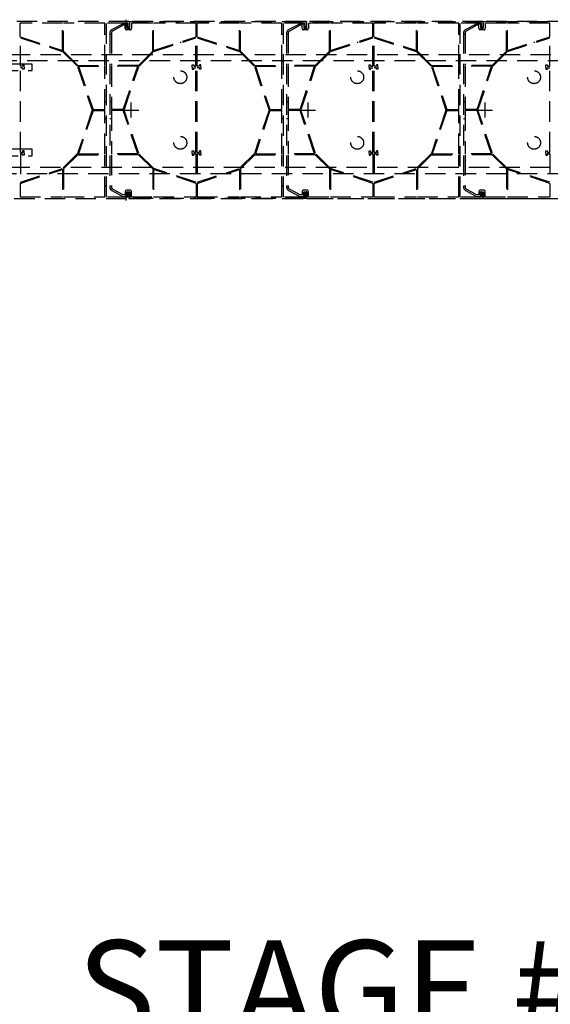
# Model space of a CAD drawing. Units: millimetres. Extents: x 8638 to 140741, y 76433 to 89939.
# Drawn here: x 63089 to 64079, y 84147 to 85985 of the extents above; entities that cross this region are included whole.
import ezdxf

# ---------------------------------------------------------------- set-up
doc = ezdxf.new("R2010")
doc.units = ezdxf.units.MM
doc.header["$LTSCALE"] = 0.3
doc.linetypes.add('DASHED', pattern=[19.05, 12.7, -6.35])
doc.layers.add('DCS-25', color=3, linetype='Continuous')
doc.layers.add('TXT-35', color=2, linetype='Continuous')
doc.layers.add('line 1', color=7, linetype='Continuous', lineweight=5)
doc.styles.add('ISO', font='isocp2.shx')
doc.styles.add('RomanS', font='romans.shx')

msp = doc.modelspace()

# ---------------------------------------------------------------- linework, layer by layer
at = {"layer": 'DCS-25', "color": 9, "linetype": 'DASHED', "ltscale": 10}
for p, q in [((63293.2, 85981), (62964.4, 85981)), ((63169, 85978), (63089.8, 85978)), ((63089.8, 85952.8), (63089.8, 85978)), ((63169, 85926.9), (63169, 85978)), ((63247.9, 85978), (63170.8, 85978)), ((63170.8, 85925.6), (63170.8, 85978)), ((63247.9, 85899.4), (63247.9, 85978)), ((63250.9, 85653.6), (63250.9, 85978.4)), ((63290.8, 85978.4), (63250.9, 85978.4)), ((63260.7, 85966), (63281.3, 85977.1)), ((63281.3, 85977.1), (63288.8, 85977.1)), ((63287.8, 85969), (63287.8, 85984.6)), ((63287.8, 85969), (63287.8, 85984.6)), ((63287.8, 85982.3), (63287.8, 85970.7)), ((63287.8, 85982.3), (63287.8, 85970.7)), ((63287.8, 85982.3), (63287.8, 85970.7)), ((63287.8, 85982.3), (63287.8, 85970.7)), ((63288.8, 85977.1), (63288.8, 85969.3)), ((63290.8, 85970.6), (63290.8, 85978.4)), ((63292.6, 85981), (65111, 85981)), ((63293.2, 85981), (63293.2, 85970.6)), ((63623.8, 85981), (63293.8, 85981)), ((63623.8, 85981), (63293.8, 85981)), ((63623.2, 85981), (63294.4, 85981)), ((63294.4, 85969.3), (63294.4, 85981)), ((63337, 85978), (63297.4, 85978)), ((63297.4, 85978), (63297.4, 85968.1)), ((63337, 85925.6), (63337, 85978)), ((63418, 85978), (63338.8, 85978)), ((63338.8, 85926.9), (63338.8, 85978)), ((63418, 85952.8), (63418, 85978)), ((63499, 85978), (63419.8, 85978)), ((63419.8, 85952.8), (63419.8, 85978)), ((63499, 85926.9), (63499, 85978)), ((63577.9, 85978), (63500.8, 85978)), ((63500.8, 85925.6), (63500.8, 85978)), ((63577.9, 85899.4), (63577.9, 85978)), ((63580.9, 85653.6), (63580.9, 85978.4)), ((63620.8, 85978.4), (63580.9, 85978.4)), ((63590.7, 85966), (63611.3, 85977.1)), ((63611.3, 85977.1), (63618.8, 85977.1)), ((63618.8, 85977.1), (63618.8, 85969.3)), ((63620.8, 85970.6), (63620.8, 85978.4)), ((63623.2, 85981), (63623.2, 85970.6)), ((63953.2, 85981), (63624.4, 85981)), ((63624.4, 85969.3), (63624.4, 85981)), ((63667, 85978), (63627.4, 85978)), ((63627.4, 85978), (63627.4, 85968.1)), ((63667, 85925.6), (63667, 85978)), ((63748, 85978), (63668.8, 85978)), ((63668.8, 85926.9), (63668.8, 85978)), ((63748, 85952.8), (63748, 85978)), ((63829, 85978), (63749.8, 85978)), ((63749.8, 85952.8), (63749.8, 85978)), ((63829, 85926.9), (63829, 85978)), ((63907.9, 85978), (63830.8, 85978)), ((63830.8, 85925.6), (63830.8, 85978)), ((63907.9, 85899.4), (63907.9, 85978)), ((63910.9, 85653.6), (63910.9, 85978.4)), ((63950.8, 85978.4), (63910.9, 85978.4)), ((63920.7, 85966), (63941.3, 85977.1)), ((63941.3, 85977.1), (63948.8, 85977.1)), ((63948.8, 85977.1), (63948.8, 85969.3)), ((63950.8, 85970.6), (63950.8, 85978.4)), ((63953.2, 85981), (63953.2, 85970.6)), ((64283.2, 85981), (63954.4, 85981)), ((63954.4, 85969.3), (63954.4, 85981)), ((63997, 85978), (63957.4, 85978)), ((63957.4, 85978), (63957.4, 85968.1)), ((63997, 85925.6), (63997, 85978)), ((64078, 85978), (63998.8, 85978)), ((63998.8, 85926.9), (63998.8, 85978)), ((64078, 85952.8), (64078, 85978)), ((63170.8, 85957.6), (63169, 85957.6)), ((63247.9, 85957.6), (63250.9, 85957.6)), ((63256.9, 85959.6), (63256.9, 85672.3)), ((63256.9, 85957.6), (63259.9, 85957.6)), ((63259.9, 85959.6), (63259.9, 85899.4)), ((63282, 85974.1), (63262.1, 85963.3)), ((63285.8, 85974.1), (63282, 85974.1)), ((63285.8, 85968.1), (63285.8, 85974.1)), ((63295, 85965.7), (63288.2, 85965.7)), ((63289.3, 85968.7), (63293.9, 85968.7)), ((63293.2, 85970.6), (63290.8, 85970.6)), ((63337, 85957.6), (63338.8, 85957.6)), ((63500.8, 85957.6), (63499, 85957.6)), ((63577.9, 85957.6), (63580.9, 85957.6)), ((63586.9, 85959.6), (63586.9, 85672.3)), ((63586.9, 85957.6), (63589.9, 85957.6)), ((63589.9, 85959.6), (63589.9, 85899.4)), ((63612, 85974.1), (63592.1, 85963.3)), ((63615.8, 85974.1), (63612, 85974.1)), ((63615.8, 85968.1), (63615.8, 85974.1)), ((63625, 85965.7), (63618.2, 85965.7)), ((63619.3, 85968.7), (63623.9, 85968.7)), ((63623.2, 85970.6), (63620.8, 85970.6)), ((63667, 85957.6), (63668.8, 85957.6)), ((63830.8, 85957.6), (63829, 85957.6)), ((63907.9, 85957.6), (63910.9, 85957.6)), ((63916.9, 85959.6), (63916.9, 85672.3)), ((63916.9, 85957.6), (63919.9, 85957.6)), ((63919.9, 85959.6), (63919.9, 85899.4)), ((63942, 85974.1), (63922.1, 85963.3)), ((63945.8, 85974.1), (63942, 85974.1)), ((63945.8, 85968.1), (63945.8, 85974.1)), ((63955, 85965.7), (63948.2, 85965.7)), ((63949.3, 85968.7), (63953.9, 85968.7)), ((63953.2, 85970.6), (63950.8, 85970.6)), ((63997, 85957.6), (63998.8, 85957.6)), ((63089.8, 85952.8), (63169, 85926.9)), ((63090.1, 85950.8), (63168.7, 85925.1)), ((63090.1, 85897.6), (63090.1, 85950.8)), ((63119, 85943.2), (63119, 85941.3)), ((63338.8, 85926.9), (63418, 85952.8)), ((63339, 85925.1), (63417.7, 85950.8)), ((63388.9, 85943.3), (63388.9, 85941.4)), ((63417.7, 85897.6), (63417.7, 85950.8)), ((63419.8, 85952.8), (63499, 85926.9)), ((63420.1, 85950.8), (63498.7, 85925.1)), ((63420.1, 85897.6), (63420.1, 85950.8)), ((63449, 85943.2), (63449, 85941.3)), ((63668.8, 85926.9), (63748, 85952.8)), ((63669, 85925.1), (63747.7, 85950.8)), ((63718.9, 85943.3), (63718.9, 85941.4)), ((63747.7, 85897.6), (63747.7, 85950.8)), ((63749.8, 85952.8), (63829, 85926.9)), ((63750.1, 85950.8), (63828.7, 85925.1)), ((63750.1, 85897.6), (63750.1, 85950.8)), ((63779, 85943.2), (63779, 85941.3)), ((63998.8, 85926.9), (64078, 85952.8)), ((63999, 85925.1), (64077.7, 85950.8)), ((64048.9, 85943.3), (64048.9, 85941.4)), ((64077.7, 85897.6), (64077.7, 85950.8)), ((63168.7, 85925.1), (63196.9, 85897.3)), ((63170.8, 85925.6), (63197.3, 85899.4)), ((63310.4, 85899.4), (63337, 85925.6)), ((63310.9, 85897.3), (63339, 85925.1)), ((63498.7, 85925.1), (63526.9, 85897.3)), ((63500.8, 85925.6), (63527.3, 85899.4)), ((63640.4, 85899.4), (63667, 85925.6)), ((63640.9, 85897.3), (63669, 85925.1)), ((63828.7, 85925.1), (63856.9, 85897.3)), ((63830.8, 85925.6), (63857.3, 85899.4)), ((63970.4, 85899.4), (63997, 85925.6)), ((63970.9, 85897.3), (63999, 85925.1)), ((63094.3, 85897.6), (63090.1, 85897.6)), ((63090.1, 85737), (63090.1, 85894.9)), ((63094.3, 85894.9), (63090.1, 85894.9)), ((63096.9, 85900.5), (63094.3, 85900.5)), ((63094.3, 85900.5), (63094.3, 85897.6)), ((63094.3, 85892.1), (63094.3, 85894.9)), ((63096.9, 85892.1), (63094.3, 85892.1)), ((63096.9, 85896.3), (63096.9, 85900.5)), ((63096.9, 85896.3), (63096.9, 85892.1)), ((63196.9, 85897.3), (63224.1, 85816)), ((63197.3, 85899.4), (63247.9, 85899.4)), ((63198.7, 85897.6), (63247.9, 85897.6)), ((63198.7, 85897.6), (63225.7, 85816.9)), ((63247.9, 85816.9), (63247.9, 85897.6)), ((63310.4, 85899.4), (63259.9, 85899.4)), ((63259.9, 85897.6), (63259.9, 85816.9)), ((63309.1, 85897.6), (63259.9, 85897.6)), ((63282.1, 85816.9), (63309.1, 85897.6)), ((63283.7, 85816), (63310.9, 85897.3)), ((63410.8, 85896.3), (63410.8, 85900.5)), ((63410.8, 85900.5), (63413.5, 85900.5)), ((63410.8, 85896.3), (63410.8, 85892.1)), ((63410.8, 85892.1), (63413.5, 85892.1)), ((63413.5, 85900.5), (63413.5, 85897.6)), ((63413.5, 85897.6), (63417.7, 85897.6)), ((63413.5, 85892.1), (63413.5, 85894.9)), ((63413.5, 85894.9), (63417.7, 85894.9)), ((63417.7, 85737), (63417.7, 85894.9)), ((63424.3, 85897.6), (63420.1, 85897.6)), ((63420.1, 85737), (63420.1, 85894.9)), ((63424.3, 85894.9), (63420.1, 85894.9)), ((63426.9, 85900.5), (63424.3, 85900.5)), ((63424.3, 85900.5), (63424.3, 85897.6)), ((63424.3, 85892.1), (63424.3, 85894.9)), ((63426.9, 85892.1), (63424.3, 85892.1)), ((63426.9, 85896.3), (63426.9, 85900.5)), ((63426.9, 85896.3), (63426.9, 85892.1)), ((63526.9, 85897.3), (63554.1, 85816)), ((63527.3, 85899.4), (63577.9, 85899.4)), ((63528.7, 85897.6), (63577.9, 85897.6)), ((63528.7, 85897.6), (63555.7, 85816.9)), ((63577.9, 85816.9), (63577.9, 85897.6)), ((63640.4, 85899.4), (63589.9, 85899.4)), ((63589.9, 85897.6), (63589.9, 85816.9)), ((63639.1, 85897.6), (63589.9, 85897.6)), ((63612.1, 85816.9), (63639.1, 85897.6)), ((63613.7, 85816), (63640.9, 85897.3)), ((63740.8, 85896.3), (63740.8, 85900.5)), ((63740.8, 85900.5), (63743.5, 85900.5)), ((63740.8, 85896.3), (63740.8, 85892.1)), ((63740.8, 85892.1), (63743.5, 85892.1)), ((63743.5, 85900.5), (63743.5, 85897.6)), ((63743.5, 85897.6), (63747.7, 85897.6)), ((63743.5, 85892.1), (63743.5, 85894.9)), ((63743.5, 85894.9), (63747.7, 85894.9)), ((63747.7, 85737), (63747.7, 85894.9)), ((63754.3, 85897.6), (63750.1, 85897.6)), ((63750.1, 85737), (63750.1, 85894.9)), ((63754.3, 85894.9), (63750.1, 85894.9)), ((63756.9, 85900.5), (63754.3, 85900.5)), ((63754.3, 85900.5), (63754.3, 85897.6)), ((63754.3, 85892.1), (63754.3, 85894.9)), ((63756.9, 85892.1), (63754.3, 85892.1)), ((63756.9, 85896.3), (63756.9, 85900.5)), ((63756.9, 85896.3), (63756.9, 85892.1)), ((63856.9, 85897.3), (63884.1, 85816)), ((63857.3, 85899.4), (63907.9, 85899.4)), ((63858.7, 85897.6), (63907.9, 85897.6)), ((63858.7, 85897.6), (63885.7, 85816.9)), ((63907.9, 85816.9), (63907.9, 85897.6)), ((63970.4, 85899.4), (63919.9, 85899.4)), ((63919.9, 85897.6), (63919.9, 85816.9)), ((63969.1, 85897.6), (63919.9, 85897.6)), ((63942.1, 85816.9), (63969.1, 85897.6)), ((63943.7, 85816), (63970.9, 85897.3)), ((64070.8, 85896.3), (64070.8, 85900.5)), ((64070.8, 85900.5), (64073.5, 85900.5)), ((64070.8, 85896.3), (64070.8, 85892.1)), ((64070.8, 85892.1), (64073.5, 85892.1)), ((64073.5, 85900.5), (64073.5, 85897.6)), ((64073.5, 85897.6), (64077.7, 85897.6)), ((64073.5, 85892.1), (64073.5, 85894.9)), ((64073.5, 85894.9), (64077.7, 85894.9)), ((64077.7, 85737), (64077.7, 85894.9)), ((63247.9, 85831.6), (63250.9, 85831.6)), ((63256.9, 85831.6), (63259.9, 85831.6)), ((63297.1, 85802.2), (63297.1, 85829.8)), ((63577.9, 85831.6), (63580.9, 85831.6)), ((63586.9, 85831.6), (63589.9, 85831.6)), ((63627.1, 85802.2), (63627.1, 85829.8)), ((63907.9, 85831.6), (63910.9, 85831.6)), ((63916.9, 85831.6), (63919.9, 85831.6)), ((63957.1, 85802.2), (63957.1, 85829.8)), ((63224.1, 85816), (63196.9, 85734.7)), ((63225.7, 85815.1), (63198.7, 85734.4)), ((63225.7, 85816.9), (63247.9, 85816.9)), ((63225.7, 85815.1), (63247.9, 85815.1)), ((63247.9, 85734.4), (63247.9, 85815.1)), ((63282.1, 85816.9), (63259.9, 85816.9)), ((63259.9, 85815.1), (63259.9, 85734.4)), ((63282.1, 85815.1), (63259.9, 85815.1)), ((63309.1, 85734.4), (63282.1, 85815.1)), ((63283.3, 85816), (63310.9, 85816)), ((63310.9, 85734.7), (63283.7, 85816)), ((63554.1, 85816), (63526.9, 85734.7)), ((63555.7, 85815.1), (63528.7, 85734.4)), ((63555.7, 85816.9), (63577.9, 85816.9)), ((63555.7, 85815.1), (63577.9, 85815.1)), ((63577.9, 85734.4), (63577.9, 85815.1)), ((63612.1, 85816.9), (63589.9, 85816.9)), ((63589.9, 85815.1), (63589.9, 85734.4)), ((63612.1, 85815.1), (63589.9, 85815.1)), ((63639.1, 85734.4), (63612.1, 85815.1)), ((63613.3, 85816), (63640.9, 85816)), ((63640.9, 85734.7), (63613.7, 85816)), ((63884.1, 85816), (63856.9, 85734.7)), ((63885.7, 85815.1), (63858.7, 85734.4)), ((63885.7, 85816.9), (63907.9, 85816.9)), ((63885.7, 85815.1), (63907.9, 85815.1)), ((63907.9, 85734.4), (63907.9, 85815.1)), ((63942.1, 85816.9), (63919.9, 85816.9)), ((63919.9, 85815.1), (63919.9, 85734.4)), ((63942.1, 85815.1), (63919.9, 85815.1)), ((63969.1, 85734.4), (63942.1, 85815.1)), ((63943.3, 85816), (63970.9, 85816)), ((63970.9, 85734.7), (63943.7, 85816)), ((63247.9, 85800.4), (63250.9, 85800.4)), ((63256.9, 85800.4), (63259.9, 85800.4)), ((63577.9, 85800.4), (63580.9, 85800.4)), ((63586.9, 85800.4), (63589.9, 85800.4)), ((63907.9, 85800.4), (63910.9, 85800.4)), ((63916.9, 85800.4), (63919.9, 85800.4)), ((63094.3, 85737), (63090.1, 85737)), ((63096.9, 85739.9), (63094.3, 85739.9)), ((63094.3, 85739.9), (63094.3, 85737)), ((63096.9, 85735.7), (63096.9, 85739.9)), ((63410.8, 85735.7), (63410.8, 85739.9)), ((63410.8, 85739.9), (63413.5, 85739.9)), ((63413.5, 85739.9), (63413.5, 85737)), ((63413.5, 85737), (63417.7, 85737)), ((63424.3, 85737), (63420.1, 85737)), ((63426.9, 85739.9), (63424.3, 85739.9)), ((63424.3, 85739.9), (63424.3, 85737)), ((63426.9, 85735.7), (63426.9, 85739.9)), ((63740.8, 85735.7), (63740.8, 85739.9)), ((63740.8, 85739.9), (63743.5, 85739.9)), ((63743.5, 85739.9), (63743.5, 85737)), ((63743.5, 85737), (63747.7, 85737)), ((63754.3, 85737), (63750.1, 85737)), ((63756.9, 85739.9), (63754.3, 85739.9)), ((63754.3, 85739.9), (63754.3, 85737)), ((63756.9, 85735.7), (63756.9, 85739.9)), ((64070.8, 85735.7), (64070.8, 85739.9)), ((64070.8, 85739.9), (64073.5, 85739.9)), ((64073.5, 85739.9), (64073.5, 85737)), ((64073.5, 85737), (64077.7, 85737)), ((63094.3, 85734.4), (63090.1, 85734.4)), ((63090.1, 85734.4), (63090.1, 85681.2)), ((63094.3, 85731.5), (63094.3, 85734.4)), ((63096.9, 85731.5), (63094.3, 85731.5)), ((63096.9, 85735.7), (63096.9, 85731.5)), ((63196.9, 85734.7), (63168.7, 85706.9)), ((63197.3, 85732.6), (63170.8, 85706.4)), ((63197.3, 85732.6), (63247.9, 85732.6)), ((63198.7, 85734.4), (63247.9, 85734.4)), ((63247.9, 85654), (63247.9, 85732.6)), ((63309.1, 85734.4), (63259.9, 85734.4)), ((63259.9, 85732.6), (63259.9, 85672.3)), ((63310.4, 85732.6), (63259.9, 85732.6)), ((63337, 85706.4), (63310.4, 85732.6)), ((63339, 85706.9), (63310.9, 85734.7)), ((63410.8, 85735.7), (63410.8, 85731.5)), ((63410.8, 85731.5), (63413.5, 85731.5)), ((63413.5, 85731.5), (63413.5, 85734.4)), ((63413.5, 85734.4), (63417.7, 85734.4)), ((63417.7, 85734.4), (63417.7, 85681.2)), ((63424.3, 85734.4), (63420.1, 85734.4)), ((63420.1, 85734.4), (63420.1, 85681.2)), ((63424.3, 85731.5), (63424.3, 85734.4)), ((63426.9, 85731.5), (63424.3, 85731.5)), ((63426.9, 85735.7), (63426.9, 85731.5)), ((63526.9, 85734.7), (63498.7, 85706.9)), ((63527.3, 85732.6), (63500.8, 85706.4)), ((63527.3, 85732.6), (63577.9, 85732.6)), ((63528.7, 85734.4), (63577.9, 85734.4)), ((63577.9, 85654), (63577.9, 85732.6)), ((63639.1, 85734.4), (63589.9, 85734.4)), ((63589.9, 85732.6), (63589.9, 85672.3)), ((63640.4, 85732.6), (63589.9, 85732.6)), ((63667, 85706.4), (63640.4, 85732.6)), ((63669, 85706.9), (63640.9, 85734.7)), ((63740.8, 85735.7), (63740.8, 85731.5)), ((63740.8, 85731.5), (63743.5, 85731.5)), ((63743.5, 85731.5), (63743.5, 85734.4)), ((63743.5, 85734.4), (63747.7, 85734.4)), ((63747.7, 85734.4), (63747.7, 85681.2)), ((63754.3, 85734.4), (63750.1, 85734.4)), ((63750.1, 85734.4), (63750.1, 85681.2)), ((63754.3, 85731.5), (63754.3, 85734.4)), ((63756.9, 85731.5), (63754.3, 85731.5)), ((63756.9, 85735.7), (63756.9, 85731.5)), ((63856.9, 85734.7), (63828.7, 85706.9)), ((63857.3, 85732.6), (63830.8, 85706.4)), ((63857.3, 85732.6), (63907.9, 85732.6)), ((63858.7, 85734.4), (63907.9, 85734.4)), ((63907.9, 85654), (63907.9, 85732.6)), ((63969.1, 85734.4), (63919.9, 85734.4)), ((63919.9, 85732.6), (63919.9, 85672.3)), ((63970.4, 85732.6), (63919.9, 85732.6)), ((63997, 85706.4), (63970.4, 85732.6)), ((63999, 85706.9), (63970.9, 85734.7)), ((64070.8, 85735.7), (64070.8, 85731.5)), ((64070.8, 85731.5), (64073.5, 85731.5)), ((64073.5, 85731.5), (64073.5, 85734.4)), ((64073.5, 85734.4), (64077.7, 85734.4)), ((64077.7, 85734.4), (64077.7, 85681.2)), ((63089.8, 85679.2), (63169, 85705.1)), ((63090.1, 85681.2), (63168.7, 85706.9)), ((63169, 85705.1), (63169, 85654)), ((63170.8, 85706.4), (63170.8, 85654)), ((63337, 85706.4), (63337, 85654)), ((63338.8, 85705.1), (63338.8, 85654)), ((63418, 85679.2), (63338.8, 85705.1)), ((63417.7, 85681.2), (63339, 85706.9)), ((63419.8, 85679.2), (63499, 85705.1)), ((63420.1, 85681.2), (63498.7, 85706.9)), ((63499, 85705.1), (63499, 85654)), ((63500.8, 85706.4), (63500.8, 85654)), ((63667, 85706.4), (63667, 85654)), ((63668.8, 85705.1), (63668.8, 85654)), ((63748, 85679.2), (63668.8, 85705.1)), ((63747.7, 85681.2), (63669, 85706.9)), ((63749.8, 85679.2), (63829, 85705.1)), ((63750.1, 85681.2), (63828.7, 85706.9)), ((63829, 85705.1), (63829, 85654)), ((63830.8, 85706.4), (63830.8, 85654)), ((63997, 85706.4), (63997, 85654)), ((63998.8, 85705.1), (63998.8, 85654)), ((64078, 85679.2), (63998.8, 85705.1)), ((64077.7, 85681.2), (63999, 85706.9)), ((63119, 85688.8), (63119, 85690.7)), ((63388.9, 85688.7), (63388.9, 85690.6)), ((63449, 85688.8), (63449, 85690.7)), ((63718.9, 85688.7), (63718.9, 85690.6)), ((63779, 85688.8), (63779, 85690.7)), ((64048.9, 85688.7), (64048.9, 85690.6)), ((63089.8, 85679.2), (63089.8, 85654)), ((63170.8, 85674.4), (63169, 85674.4)), ((63247.9, 85674.4), (63250.9, 85674.4)), ((63256.9, 85674.4), (63259.9, 85674.4)), ((63260.7, 85666), (63281.3, 85654.9)), ((63282, 85657.9), (63262.1, 85668.6)), ((63285.8, 85663.9), (63285.8, 85657.9)), ((63295, 85666.3), (63288.2, 85666.3)), ((63297.4, 85654), (63297.4, 85663.9)), ((63337, 85674.4), (63338.8, 85674.4)), ((63418, 85679.2), (63418, 85654)), ((63419.8, 85679.2), (63419.8, 85654)), ((63500.8, 85674.4), (63499, 85674.4)), ((63577.9, 85674.4), (63580.9, 85674.4)), ((63586.9, 85674.4), (63589.9, 85674.4)), ((63590.7, 85666), (63611.3, 85654.9)), ((63612, 85657.9), (63592.1, 85668.6)), ((63615.8, 85663.9), (63615.8, 85657.9)), ((63625, 85666.3), (63618.2, 85666.3)), ((63627.4, 85654), (63627.4, 85663.9)), ((63667, 85674.4), (63668.8, 85674.4)), ((63748, 85679.2), (63748, 85654)), ((63749.8, 85679.2), (63749.8, 85654)), ((63830.8, 85674.4), (63829, 85674.4)), ((63907.9, 85674.4), (63910.9, 85674.4)), ((63916.9, 85674.4), (63919.9, 85674.4)), ((63920.7, 85666), (63941.3, 85654.9)), ((63942, 85657.9), (63922.1, 85668.6)), ((63945.8, 85663.9), (63945.8, 85657.9)), ((63955, 85666.3), (63948.2, 85666.3)), ((63957.4, 85654), (63957.4, 85663.9)), ((63997, 85674.4), (63998.8, 85674.4)), ((64078, 85679.2), (64078, 85654)), ((62964.4, 85651), (63293.2, 85651)), ((63089.8, 85654), (63169, 85654)), ((63170.8, 85654), (63247.9, 85654)), ((63290.8, 85653.6), (63250.9, 85653.6)), ((63281.3, 85654.9), (63288.8, 85654.9)), ((63285.8, 85657.9), (63282, 85657.9)), ((63287.8, 85647.4), (63287.8, 85663)), ((63287.8, 85647.4), (63287.8, 85663)), ((63287.8, 85649.5), (63287.8, 85660)), ((63288.8, 85654.9), (63288.8, 85662.7)), ((63289.3, 85663.3), (63293.9, 85663.3)), ((63293.2, 85661.4), (63290.8, 85661.4)), ((63290.8, 85661.4), (63290.8, 85653.6)), ((63292.6, 85651), (65160.6, 85651)), ((63293.2, 85651), (63293.2, 85661.4)), ((63623.8, 85651), (63293.8, 85651)), ((63294.4, 85662.7), (63294.4, 85651)), ((63294.4, 85651), (63623.2, 85651)), ((63297.4, 85654), (63337, 85654)), ((63338.8, 85654), (63418, 85654)), ((63419.8, 85654), (63499, 85654)), ((63500.8, 85654), (63577.9, 85654)), ((63620.8, 85653.6), (63580.9, 85653.6)), ((63611.3, 85654.9), (63618.8, 85654.9)), ((63615.8, 85657.9), (63612, 85657.9)), ((63618.8, 85654.9), (63618.8, 85662.7)), ((63619.3, 85663.3), (63623.9, 85663.3)), ((63623.2, 85661.4), (63620.8, 85661.4)), ((63620.8, 85661.4), (63620.8, 85653.6)), ((63623.2, 85651), (63623.2, 85661.4)), ((63624.4, 85662.7), (63624.4, 85651)), ((63624.4, 85651), (63953.2, 85651)), ((63627.4, 85654), (63667, 85654)), ((63668.8, 85654), (63748, 85654)), ((63749.8, 85654), (63829, 85654)), ((63830.8, 85654), (63907.9, 85654)), ((63950.8, 85653.6), (63910.9, 85653.6)), ((63941.3, 85654.9), (63948.8, 85654.9)), ((63945.8, 85657.9), (63942, 85657.9)), ((63948.8, 85654.9), (63948.8, 85662.7)), ((63949.3, 85663.3), (63953.9, 85663.3)), ((63953.2, 85661.4), (63950.8, 85661.4)), ((63950.8, 85661.4), (63950.8, 85653.6)), ((63953.2, 85651), (63953.2, 85661.4)), ((63954.4, 85662.7), (63954.4, 85651)), ((63954.4, 85651), (64283.2, 85651)), ((63957.4, 85654), (63997, 85654)), ((63998.8, 85654), (64078, 85654))]:
    msp.add_line(p, q, dxfattribs=at)
for points in [[(65141, 85919.9), (65141, 85907.9), (62727.4, 85907.9), (62727.4, 85919.9)], [(65140.5, 85709.1), (65140.5, 85697.1), (62726.9, 85697.1), (62726.9, 85709.1)]]:
    msp.add_lwpolyline(points, close=True, dxfattribs=at)
msp.add_lwpolyline([(62092.1, 85841.8), (62019, 85841.8, -0.414214), (61995, 85865.8, -0.414214), (62019, 85889.8), (63112.1, 85889.8), (63112.1, 85901.8), (62019, 85901.8, 0.414214), (61983, 85865.8, 0.414214), (62019, 85829.8), (62092.1, 85829.8)], format="xyb", close=True, dxfattribs=at)
msp.add_lwpolyline([(62092.1, 85802.7), (62019, 85802.7, 0.414214), (61983, 85766.7, 0.414214), (62019, 85730.7), (63112.1, 85730.7), (63112.1, 85742.7), (62019, 85742.7, -0.414214), (61995, 85766.7, -0.414214), (62019, 85790.7), (62092.1, 85790.7), (62092.1, 85802.7)], format="xyb", dxfattribs=at)
for centre in [(63388.6, 85877.2), (63718.6, 85877.2), (64048.6, 85877.2), (63388.6, 85754.8), (63718.6, 85754.8), (64048.6, 85754.8)]:
    msp.add_circle(centre, 12, dxfattribs=at)
for centre, radius, start, end in [((63264.1, 85959.6), 7.2, 118.2713, 180), ((63264.1, 85959.6), 4.2, 118.2713, 180), ((63288.2, 85968.1), 2.4, 180, 270), ((63289.4, 85969.3), 0.6, 180, 257.8032), ((63293.8, 85969.3), 0.6, 282.1968, 0), ((63295, 85968.1), 2.4, 270, 0), ((63594.1, 85959.6), 7.2, 118.2713, 180), ((63594.1, 85959.6), 4.2, 118.2713, 180), ((63618.2, 85968.1), 2.4, 180, 270), ((63619.4, 85969.3), 0.6, 180, 257.8032), ((63623.8, 85969.3), 0.6, 282.1968, 0), ((63625, 85968.1), 2.4, 270, 0), ((63924.1, 85959.6), 7.2, 118.2713, 180), ((63924.1, 85959.6), 4.2, 118.2713, 180), ((63948.2, 85968.1), 2.4, 180, 270), ((63949.4, 85969.3), 0.6, 180, 257.8032), ((63953.8, 85969.3), 0.6, 282.1968, 0), ((63955, 85968.1), 2.4, 270, 0), ((63264.1, 85672.3), 7.2, 180, 241.7287), ((63264.1, 85672.3), 4.2, 180, 241.7287), ((63288.2, 85663.9), 2.4, 90, 180), ((63295, 85663.9), 2.4, 0, 90), ((63594.1, 85672.3), 7.2, 180, 241.7287), ((63594.1, 85672.3), 4.2, 180, 241.7287), ((63618.2, 85663.9), 2.4, 90, 180), ((63625, 85663.9), 2.4, 0, 90), ((63924.1, 85672.3), 7.2, 180, 241.7287), ((63924.1, 85672.3), 4.2, 180, 241.7287), ((63948.2, 85663.9), 2.4, 90, 180), ((63955, 85663.9), 2.4, 0, 90), ((63289.4, 85662.7), 0.6, 102.1968, 180), ((63293.8, 85662.7), 0.6, 0, 77.8032), ((63619.4, 85662.7), 0.6, 102.1968, 180), ((63623.8, 85662.7), 0.6, 0, 77.8032), ((63949.4, 85662.7), 0.6, 102.1968, 180), ((63953.8, 85662.7), 0.6, 0, 77.8032)]:
    msp.add_arc(centre, radius, start, end, dxfattribs=at)

# ---------------------------------------------------------------- texts
at = {"layer": 'line 1', "insert": (63737.6, 84176.5), "char_height": 180, "width": 1488.025, "attachment_point": 5, "style": 'RomanS'}
msp.add_mtext('\\pt9599.9994;{\\Fisocp2|c0;\\C1;STAGE #6}', dxfattribs=at)
at = {"layer": 'TXT-35', "ltscale": 100, "insert": (13168.4, 84925.1), "char_height": 80, "width": 3591.933, "attachment_point": 1, "style": 'ISO'}
msp.add_mtext('\\pi1589.5639;{\\L\\C1;OPTION 2\\P\\pi93.36626;275mm PROFILE: REINFORCEMENT INSTALLATION AT LIFT/STAIR SHAFTS \\P\\pi230.38201;WHERE ENGINEER SPECIFIED CORNER BARS BIGGER THAN N12 BARS }', dxfattribs=at)

doc.saveas('drawing.dxf')
